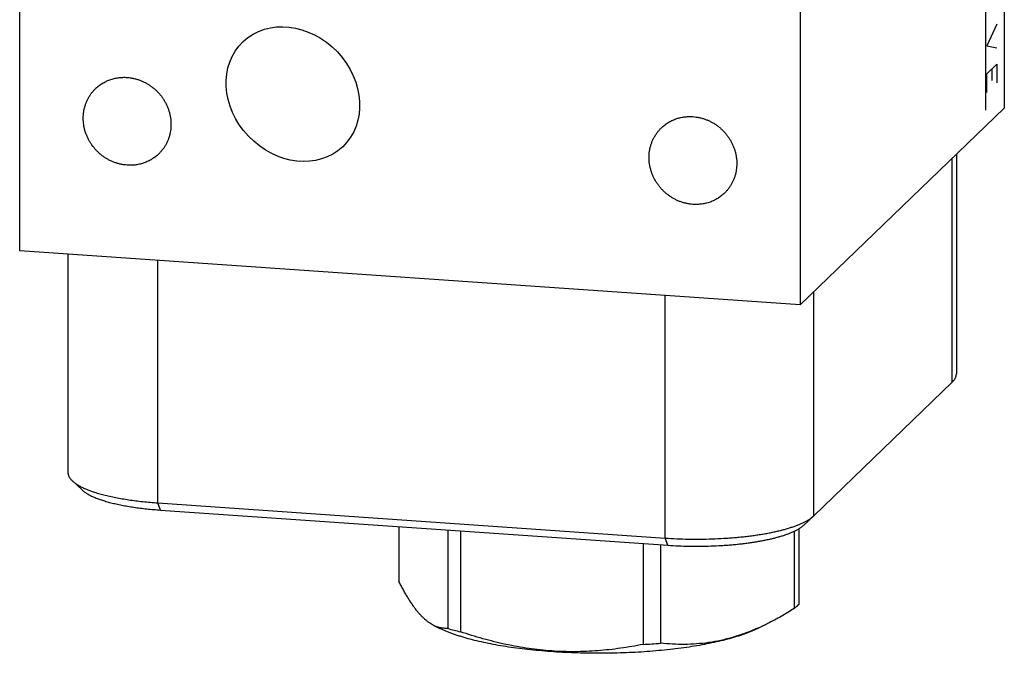
# Model space of a CAD drawing. Units: inches. Extents: x 0.3 to 21.7, y 0.3 to 16.7.
# Drawn here: x 9.5 to 12.5, y 5.6 to 7.6 of the extents above; entities that cross this region are included whole.
import ezdxf

# ---------------------------------------------------------------- set-up
doc = ezdxf.new("R2010")
doc.units = ezdxf.units.IN
doc.header["$LTSCALE"] = 1.21
doc.header["$MEASUREMENT"] = 0
doc.layers.get('0').update_dxf_attribs({"linetype": 'CONTINUOUS'})

msp = doc.modelspace()

# ---------------------------------------------------------------- linework, layer by layer
at = {"color": 7, "linetype": 'CONTINUOUS'}
for p, q in [((12.5229, 10.1848), (12.5229, 7.2861)), ((9.4771, 6.844), (9.4771, 9.7428)), ((11.8919, 9.5753), (11.8919, 6.6766)), ((11.8919, 6.6766), (12.5229, 7.2861)), ((12.3618, 6.4381), (12.3618, 7.1305)), ((12.3746, 7.1428), (12.3746, 6.4632)), ((11.8919, 6.6766), (9.4771, 6.844)), ((9.6264, 6.8337), (9.6264, 6.1581)), ((9.9043, 6.0643), (9.9043, 6.8144)), ((11.4739, 5.9555), (11.4739, 6.7056)), ((11.9332, 6.0241), (11.9332, 6.7165)), ((11.9332, 6.0241), (12.3618, 6.4381)), ((9.6401, 6.1321), (9.6699, 6.1043)), ((9.9043, 6.0643), (11.4739, 5.9555)), ((9.9123, 6.0421), (9.9043, 6.0643)), ((9.9123, 6.0421), (11.482, 5.9333)), ((11.9323, 6.0232), (11.9024, 5.9954)), ((11.9323, 6.0232), (11.9332, 6.0241)), ((10.6496, 5.991), (10.6496, 5.822)), ((10.801, 5.9805), (10.801, 5.6757)), ((10.8405, 5.9778), (10.8405, 5.6655)), ((11.8732, 5.9768), (11.8732, 5.7371)), ((11.8876, 5.9845), (11.8876, 5.7511)), ((11.482, 5.9333), (11.4739, 5.9555)), ((11.4056, 5.9386), (11.4056, 5.6263)), ((11.4595, 5.9348), (11.4595, 5.6301)), ((10.7578, 5.6853), (10.777, 5.6758)), ((11.7599, 5.6765), (11.7592, 5.6762)), ((11.7909, 5.691), (11.7602, 5.6758))]:
    msp.add_line(p, q, dxfattribs=at)
at = {"color": 4, "linetype": 'CONTINUOUS'}
for p, q in [((12.4652, 8.4387), (12.4652, 7.2796)), ((12.5001, 7.5452), (12.4691, 7.4789)), ((12.4691, 7.4789), (12.5001, 7.4727)), ((12.4691, 7.392), (12.5001, 7.422)), ((12.4846, 7.407), (12.4846, 7.3708)), ((12.5001, 7.422), (12.5001, 7.364)), ((12.4691, 7.334), (12.4691, 7.392))]:
    msp.add_line(p, q, dxfattribs=at)
at = {"color": 7, "linetype": 'CONTINUOUS'}
for centre, radius, start, end in [((11.0597, 6.5938), 0.9538, 254.2645, 256.7139), ((11.452, 6.3759), 0.7641, 293.7609, 296.3085), ((11.2796, 7.8328), 2.2101, 273.2665, 274.6678)]:
    msp.add_arc(centre, radius, start, end, dxfattribs=at)
msp.add_ellipse((10.3223, 7.3292), major_axis=(-0.154, 0.1627), ratio=0.845617, dxfattribs=at)
for points, knots in [([(9.7118, 7.3461), (9.7149, 7.3491), (9.7216, 7.3549), (9.7324, 7.3624), (9.744, 7.3688), (9.7563, 7.3739), (9.7691, 7.3777), (9.7823, 7.3801), (9.7958, 7.3812), (9.8048, 7.3811), (9.8094, 7.3807)], [0, 0, 0, 0, 0.123317, 0.246817, 0.370675, 0.49505, 0.620077, 0.745867, 0.872493, 1, 1, 1, 1]), ([(9.8094, 7.3807), (9.8127, 7.3805), (9.8193, 7.3798), (9.8292, 7.378), (9.8389, 7.3756), (9.8485, 7.3724), (9.8579, 7.3685), (9.8671, 7.364), (9.8759, 7.3589), (9.8844, 7.3531), (9.8924, 7.3468), (9.9, 7.3399), (9.9072, 7.3325), (9.9138, 7.3247), (9.9199, 7.3164), (9.9253, 7.3077), (9.9302, 7.2987), (9.9344, 7.2894), (9.9379, 7.2799), (9.9408, 7.2702), (9.943, 7.2604), (9.9444, 7.2505), (9.9451, 7.2405), (9.9451, 7.2306), (9.9444, 7.2208), (9.9429, 7.211), (9.9408, 7.2015), (9.9379, 7.1922), (9.9349, 7.1847), (9.9322, 7.1788), (9.9293, 7.1731), (9.9253, 7.1661), (9.9207, 7.1596), (9.9167, 7.1545), (9.9126, 7.1497), (9.9093, 7.1462), (9.907, 7.144)], [0, 0, 0, 0, 0.031144, 0.062443, 0.093887, 0.12547, 0.157177, 0.188995, 0.220907, 0.252893, 0.284934, 0.317008, 0.349093, 0.381168, 0.413209, 0.445197, 0.47711, 0.508929, 0.540639, 0.572223, 0.603671, 0.634971, 0.666118, 0.697109, 0.727943, 0.758624, 0.789159, 0.819557, 0.849832, 0.864931, 0.880005, 0.910083, 0.940093, 0.955081, 0.970061, 1, 1, 1, 1]), ([(9.8094, 7.1093), (9.8061, 7.1096), (9.7994, 7.1103), (9.7896, 7.112), (9.7798, 7.1145), (9.7702, 7.1177), (9.7608, 7.1215), (9.7517, 7.1261), (9.7429, 7.1312), (9.7344, 7.137), (9.7263, 7.1433), (9.7187, 7.1502), (9.7116, 7.1576), (9.7049, 7.1654), (9.6989, 7.1737), (9.6934, 7.1824), (9.6885, 7.1913), (9.6843, 7.2006), (9.6808, 7.2101), (9.6779, 7.2198), (9.6758, 7.2297), (9.6743, 7.2396), (9.6736, 7.2495), (9.6736, 7.2595), (9.6744, 7.2693), (9.6758, 7.279), (9.678, 7.2886), (9.6808, 7.2979), (9.6838, 7.3054), (9.6865, 7.3113), (9.6894, 7.317), (9.6935, 7.3239), (9.6981, 7.3305), (9.702, 7.3355), (9.7061, 7.3404), (9.7095, 7.3439), (9.7118, 7.3461)], [0, 0, 0, 0, 0.031144, 0.062443, 0.093887, 0.12547, 0.157177, 0.188995, 0.220907, 0.252893, 0.284934, 0.317008, 0.349093, 0.381168, 0.413209, 0.445197, 0.47711, 0.508929, 0.540639, 0.572223, 0.603671, 0.634971, 0.666118, 0.697109, 0.727943, 0.758624, 0.789159, 0.819557, 0.849832, 0.864931, 0.880005, 0.910083, 0.940093, 0.955081, 0.970061, 1, 1, 1, 1]), ([(11.462, 7.2247), (11.4652, 7.2278), (11.4718, 7.2335), (11.4827, 7.241), (11.4943, 7.2474), (11.5066, 7.2525), (11.5194, 7.2563), (11.5326, 7.2588), (11.5461, 7.2599), (11.5551, 7.2597), (11.5596, 7.2594)], [0, 0, 0, 0, 0.123317, 0.246817, 0.370675, 0.49505, 0.620077, 0.745867, 0.872493, 1, 1, 1, 1]), ([(11.5596, 7.2594), (11.5629, 7.2591), (11.5696, 7.2584), (11.5794, 7.2567), (11.5892, 7.2542), (11.5988, 7.251), (11.6082, 7.2471), (11.6173, 7.2426), (11.6261, 7.2375), (11.6346, 7.2317), (11.6427, 7.2254), (11.6503, 7.2185), (11.6574, 7.2111), (11.6641, 7.2033), (11.6701, 7.195), (11.6756, 7.1863), (11.6805, 7.1773), (11.6847, 7.1681), (11.6882, 7.1586), (11.6911, 7.1488), (11.6932, 7.139), (11.6947, 7.1291), (11.6954, 7.1191), (11.6954, 7.1092), (11.6946, 7.0994), (11.6932, 7.0897), (11.691, 7.0801), (11.6882, 7.0708), (11.6852, 7.0633), (11.6825, 7.0574), (11.6796, 7.0517), (11.6755, 7.0448), (11.6709, 7.0382), (11.667, 7.0332), (11.6629, 7.0283), (11.6595, 7.0248), (11.6572, 7.0226)], [0, 0, 0, 0, 0.031144, 0.062443, 0.093887, 0.12547, 0.157177, 0.188995, 0.220907, 0.252893, 0.284934, 0.317008, 0.349093, 0.381168, 0.413209, 0.445197, 0.47711, 0.508929, 0.540639, 0.572223, 0.603671, 0.634971, 0.666118, 0.697109, 0.727943, 0.758624, 0.789159, 0.819557, 0.849832, 0.864931, 0.880005, 0.910083, 0.940093, 0.955081, 0.970061, 1, 1, 1, 1]), ([(11.5596, 6.9879), (11.5563, 6.9882), (11.5497, 6.9889), (11.5398, 6.9906), (11.5301, 6.9931), (11.5205, 6.9963), (11.5111, 7.0002), (11.5019, 7.0047), (11.4931, 7.0098), (11.4846, 7.0156), (11.4766, 7.0219), (11.469, 7.0288), (11.4618, 7.0362), (11.4552, 7.044), (11.4491, 7.0523), (11.4437, 7.061), (11.4388, 7.07), (11.4346, 7.0792), (11.4311, 7.0888), (11.4282, 7.0985), (11.426, 7.1083), (11.4246, 7.1182), (11.4239, 7.1282), (11.4239, 7.1381), (11.4246, 7.1479), (11.4261, 7.1577), (11.4282, 7.1672), (11.4311, 7.1765), (11.4341, 7.184), (11.4368, 7.1899), (11.4397, 7.1956), (11.4437, 7.2025), (11.4483, 7.2091), (11.4523, 7.2142), (11.4564, 7.219), (11.4597, 7.2225), (11.462, 7.2247)], [0, 0, 0, 0, 0.031144, 0.062443, 0.093887, 0.12547, 0.157177, 0.188995, 0.220907, 0.252893, 0.284934, 0.317008, 0.349093, 0.381168, 0.413209, 0.445197, 0.47711, 0.508929, 0.540639, 0.572223, 0.603671, 0.634971, 0.666118, 0.697109, 0.727943, 0.758624, 0.789159, 0.819557, 0.849832, 0.864931, 0.880005, 0.910083, 0.940093, 0.955081, 0.970061, 1, 1, 1, 1]), ([(9.907, 7.144), (9.9038, 7.1409), (9.8972, 7.1352), (9.8863, 7.1276), (9.8747, 7.1213), (9.8624, 7.1162), (9.8496, 7.1124), (9.8364, 7.1099), (9.8229, 7.1088), (9.8139, 7.109), (9.8094, 7.1093)], [0, 0, 0, 0, 0.123317, 0.246817, 0.370675, 0.49505, 0.620077, 0.745867, 0.872493, 1, 1, 1, 1]), ([(11.6572, 7.0226), (11.6541, 7.0196), (11.6474, 7.0138), (11.6366, 7.0063), (11.625, 6.9999), (11.6127, 6.9948), (11.5999, 6.991), (11.5867, 6.9886), (11.5732, 6.9875), (11.5642, 6.9876), (11.5596, 6.9879)], [0, 0, 0, 0, 0.123317, 0.246817, 0.370675, 0.49505, 0.620077, 0.745867, 0.872493, 1, 1, 1, 1]), ([(12.3618, 6.4381), (12.3628, 6.4391), (12.3648, 6.4411), (12.3674, 6.4442), (12.3693, 6.4468), (12.3705, 6.4489), (12.3717, 6.451), (12.3728, 6.4536), (12.3739, 6.4568), (12.3744, 6.4595), (12.3746, 6.4616), (12.3746, 6.4627), (12.3746, 6.4632)], [0, 0, 0, 0, 0.148046, 0.287683, 0.419586, 0.482921, 0.544665, 0.663901, 0.778565, 0.890065, 0.945135, 1, 1, 1, 1]), ([(9.6264, 6.1581), (9.6264, 6.1575), (9.6264, 6.1564), (9.6266, 6.1542), (9.6272, 6.1514), (9.6283, 6.1481), (9.6295, 6.1454), (9.6307, 6.1433), (9.6321, 6.1411), (9.6341, 6.1384), (9.6369, 6.1351), (9.639, 6.1331), (9.6401, 6.1321)], [0, 0, 0, 0, 0.054431, 0.10908, 0.219825, 0.333933, 0.452886, 0.514611, 0.578015, 0.710329, 0.850754, 1, 1, 1, 1]), ([(9.6401, 6.1321), (9.6412, 6.131), (9.6436, 6.1289), (9.6474, 6.126), (9.6516, 6.123), (9.6562, 6.1201), (9.6611, 6.1172), (9.6664, 6.1144), (9.672, 6.1116), (9.678, 6.1089), (9.6843, 6.1062), (9.691, 6.1036), (9.698, 6.101), (9.7053, 6.0985), (9.7129, 6.096), (9.7208, 6.0936), (9.729, 6.0913), (9.7405, 6.0883), (9.7556, 6.0847), (9.7744, 6.0807), (9.7942, 6.0771), (9.8149, 6.0738), (9.8363, 6.0708), (9.8584, 6.0683), (9.8812, 6.0661), (9.8965, 6.0648), (9.9043, 6.0643)], [0, 0, 0, 0, 0.016587, 0.034154, 0.052731, 0.072339, 0.092994, 0.114703, 0.13747, 0.161294, 0.186168, 0.212085, 0.239031, 0.266992, 0.295952, 0.325889, 0.356783, 0.38861, 0.454959, 0.524718, 0.597642, 0.67347, 0.75192, 0.832699, 0.915498, 1, 1, 1, 1]), ([(9.6699, 6.1043), (9.671, 6.1033), (9.6731, 6.1014), (9.6767, 6.0987), (9.6805, 6.096), (9.6847, 6.0933), (9.6892, 6.0907), (9.6941, 6.0881), (9.6993, 6.0855), (9.7048, 6.083), (9.7106, 6.0805), (9.7167, 6.0781), (9.7231, 6.0758), (9.7298, 6.0735), (9.7368, 6.0712), (9.744, 6.069), (9.7515, 6.0669), (9.7621, 6.0641), (9.7759, 6.0608), (9.7932, 6.0572), (9.8113, 6.0538), (9.8303, 6.0508), (9.85, 6.0481), (9.8703, 6.0457), (9.8911, 6.0437), (9.9052, 6.0426), (9.9123, 6.0421)], [0, 0, 0, 0, 0.016587, 0.034154, 0.05273, 0.072339, 0.092993, 0.114703, 0.13747, 0.161293, 0.186168, 0.212084, 0.23903, 0.266992, 0.295951, 0.325888, 0.356782, 0.388609, 0.454958, 0.524717, 0.597641, 0.673469, 0.75192, 0.832698, 0.915498, 1, 1, 1, 1]), ([(11.4739, 5.9555), (11.4858, 5.9546), (11.5099, 5.9533), (11.5461, 5.9522), (11.5826, 5.952), (11.6189, 5.9528), (11.649, 5.9542), (11.6727, 5.9557), (11.6902, 5.9571), (11.7074, 5.9588), (11.7242, 5.9606), (11.7407, 5.9626), (11.7568, 5.9649), (11.7725, 5.9673), (11.7877, 5.9699), (11.8023, 5.9728), (11.8164, 5.9758), (11.8299, 5.979), (11.8428, 5.9823), (11.8551, 5.9858), (11.8667, 5.9895), (11.8776, 5.9933), (11.8877, 5.9972), (11.8957, 6.0006), (11.9017, 6.0034), (11.9059, 6.0055), (11.9099, 6.0076), (11.9137, 6.0098), (11.9173, 6.012), (11.9207, 6.0142), (11.9239, 6.0164), (11.9269, 6.0186), (11.9297, 6.0209), (11.9314, 6.0224), (11.9323, 6.0232)], [0, 0, 0, 0, 0.076105, 0.153364, 0.231095, 0.308607, 0.385213, 0.422965, 0.460237, 0.496949, 0.53302, 0.568372, 0.602929, 0.636617, 0.669367, 0.701111, 0.731784, 0.761326, 0.789681, 0.816797, 0.842629, 0.867136, 0.890284, 0.912048, 0.922406, 0.932413, 0.942068, 0.951373, 0.960328, 0.968936, 0.977201, 0.985129, 0.992726, 1, 1, 1, 1]), ([(11.482, 5.9333), (11.4929, 5.9325), (11.5149, 5.9313), (11.5482, 5.9303), (11.5816, 5.9301), (11.615, 5.9308), (11.6425, 5.9321), (11.6643, 5.9335), (11.6803, 5.9348), (11.6961, 5.9363), (11.7116, 5.938), (11.7267, 5.9398), (11.7415, 5.9419), (11.7558, 5.9441), (11.7697, 5.9465), (11.7832, 5.9491), (11.7961, 5.9519), (11.8085, 5.9548), (11.8204, 5.9579), (11.8316, 5.9611), (11.8423, 5.9644), (11.8522, 5.9679), (11.8616, 5.9715), (11.8702, 5.9752), (11.8769, 5.9785), (11.8819, 5.9811), (11.8854, 5.9831), (11.8887, 5.9851), (11.8918, 5.9871), (11.8948, 5.9892), (11.8975, 5.9912), (11.9, 5.9933), (11.9016, 5.9947), (11.9024, 5.9954)], [0, 0, 0, 0, 0.076105, 0.153364, 0.231095, 0.308607, 0.385212, 0.422964, 0.460236, 0.496948, 0.533019, 0.56837, 0.602928, 0.636616, 0.669366, 0.70111, 0.731783, 0.761325, 0.78968, 0.816797, 0.842629, 0.867136, 0.890284, 0.912048, 0.932412, 0.942067, 0.951372, 0.960327, 0.968935, 0.977201, 0.985129, 0.992726, 1, 1, 1, 1]), ([(10.758, 5.6852), (10.7557, 5.6864), (10.751, 5.6889), (10.7442, 5.6932), (10.7374, 5.6983), (10.7305, 5.704), (10.7237, 5.7104), (10.7168, 5.7175), (10.71, 5.7253), (10.7032, 5.7338), (10.6964, 5.7429), (10.6896, 5.7526), (10.6829, 5.7629), (10.6761, 5.7737), (10.6694, 5.7851), (10.6628, 5.797), (10.6561, 5.8093), (10.6517, 5.8177), (10.6496, 5.822)], [0, 0, 0, 0, 0.04362, 0.089227, 0.137069, 0.187354, 0.240254, 0.295887, 0.354331, 0.415609, 0.47971, 0.546579, 0.616135, 0.688269, 0.762861, 0.839774, 0.918869, 1, 1, 1, 1]), ([(11.8732, 5.7371), (11.8597, 5.7287), (11.8326, 5.7126), (11.8047, 5.6978), (11.7907, 5.6909)], [0, 0, 0, 0, 0.504378, 1, 1, 1, 1]), ([(11.881, 5.7441), (11.8804, 5.7435), (11.8779, 5.7411), (11.8752, 5.7388), (11.8732, 5.7371)], [0, 0, 0, 0, 0.242677, 1, 1, 1, 1]), ([(11.8876, 5.7511), (11.8871, 5.7505), (11.885, 5.7481), (11.8827, 5.7458), (11.881, 5.7441)], [0, 0, 0, 0, 0.242667, 1, 1, 1, 1]), ([(10.7775, 5.6781), (10.7759, 5.6785), (10.7726, 5.6794), (10.766, 5.6816), (10.7612, 5.6836), (10.758, 5.6852)], [0, 0, 0, 0, 0.241826, 0.48852, 1, 1, 1, 1]), ([(11.7602, 5.6758), (11.7572, 5.6743), (11.751, 5.6714), (11.7414, 5.6672), (11.7313, 5.6631), (11.7206, 5.6591), (11.7094, 5.6552), (11.6977, 5.6513), (11.6855, 5.6476), (11.6683, 5.6427), (11.6457, 5.6369), (11.6172, 5.6306), (11.5871, 5.6247), (11.5555, 5.6194), (11.5226, 5.6146), (11.4885, 5.6105), (11.4535, 5.6069), (11.4175, 5.604), (11.3809, 5.6017), (11.3438, 5.6001), (11.3063, 5.5991), (11.2686, 5.5987), (11.2309, 5.5991), (11.1934, 5.6001), (11.1563, 5.6017), (11.1197, 5.604), (11.0837, 5.6069), (11.0487, 5.6105), (11.0146, 5.6146), (10.9817, 5.6194), (10.9501, 5.6247), (10.92, 5.6306), (10.8915, 5.6369), (10.8689, 5.6427), (10.8517, 5.6476), (10.8395, 5.6513), (10.8278, 5.6552), (10.8166, 5.6591), (10.8059, 5.6631), (10.7958, 5.6672), (10.7862, 5.6714), (10.78, 5.6743), (10.777, 5.6758)], [0, 0, 0, 0, 0.009987, 0.020448, 0.031377, 0.042771, 0.054622, 0.066923, 0.079664, 0.092836, 0.120427, 0.149598, 0.180241, 0.212234, 0.245449, 0.27975, 0.314993, 0.35103, 0.387707, 0.424868, 0.462353, 0.5, 0.537647, 0.575132, 0.612292, 0.64897, 0.685007, 0.72025, 0.754551, 0.787766, 0.819759, 0.850401, 0.879573, 0.907164, 0.920336, 0.933077, 0.945378, 0.957229, 0.968623, 0.979552, 0.990012, 1, 1, 1, 1]), ([(10.801, 5.6757), (10.799, 5.6757), (10.7951, 5.6757), (10.7893, 5.6761), (10.7834, 5.6768), (10.7795, 5.6776), (10.7775, 5.6781)], [0, 0, 0, 0, 0.246592, 0.494713, 0.745442, 1, 1, 1, 1]), ([(11.4056, 5.6263), (11.3825, 5.6218), (11.3477, 5.6158), (11.3009, 5.6099), (11.2656, 5.6066), (11.2301, 5.6044), (11.1945, 5.6036), (11.1587, 5.604), (11.123, 5.6058), (11.0872, 5.609), (11.0515, 5.6135), (11.0159, 5.6193), (10.9804, 5.6264), (10.9451, 5.6346), (10.8982, 5.647), (10.8635, 5.6578), (10.8405, 5.6655)], [0, 0, 0, 0, 0.123021, 0.184707, 0.246522, 0.308477, 0.370583, 0.432848, 0.495275, 0.557866, 0.620618, 0.683525, 0.746577, 0.809764, 0.873073, 1, 1, 1, 1]), ([(11.7592, 5.6762), (11.7468, 5.6708), (11.7219, 5.6607), (11.6841, 5.6482), (11.6463, 5.6385), (11.6084, 5.6316), (11.5708, 5.6275), (11.5334, 5.626), (11.4963, 5.6268), (11.4717, 5.6288), (11.4595, 5.6301)], [0, 0, 0, 0, 0.13216, 0.261801, 0.389035, 0.51411, 0.637368, 0.759195, 0.879965, 1, 1, 1, 1])]:
    msp.add_open_spline(points, degree=3, knots=knots, dxfattribs=at)

doc.saveas('drawing.dxf')
